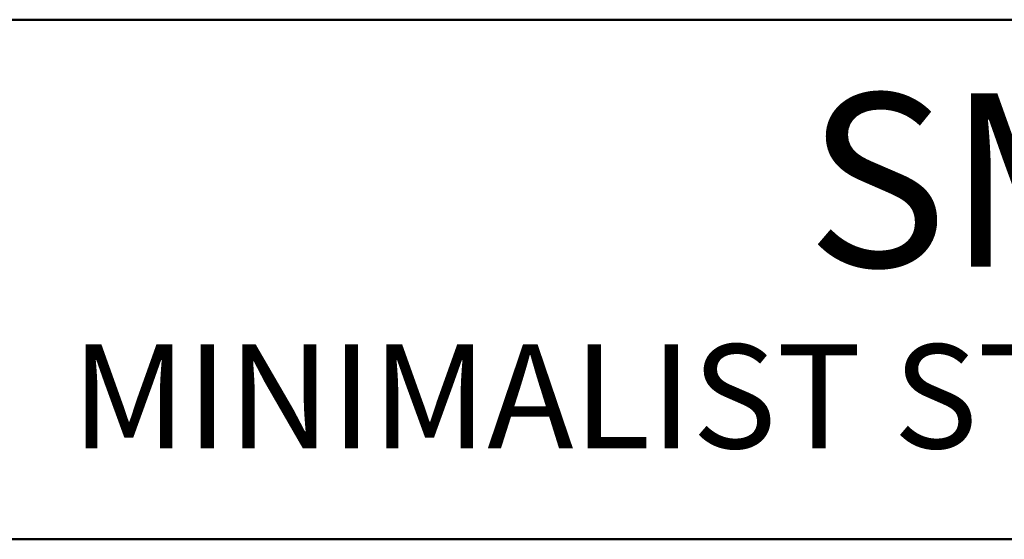
# Model space of a CAD drawing. Units: inches. Extents: x 5 to 165, y 4 to 215.
# Drawn here: x 59 to 87, y 200 to 215 of the extents above; entities that cross this region are included whole.
import ezdxf
from ezdxf.enums import TextEntityAlignment as Align

# ---------------------------------------------------------------- set-up
doc = ezdxf.new("R2010")
doc.units = ezdxf.units.IN
doc.header["$LTSCALE"] = 20
doc.header["$MEASUREMENT"] = 0
doc.layers.add('Border (ANSI)', color=7, linetype='Continuous', lineweight=35)
doc.layers.add('Title (ANSI)', color=7, linetype='Continuous', lineweight=50)
doc.styles.add('Note Text (ANSI)', font='arial.ttf')
doc.styles.get("Standard").update_dxf_attribs({"font": 'arial.ttf'})

# ---------------------------------------------------------------- blocks, each defined once
blk = doc.blocks.new('Borders Clarion')
at = {"layer": 'Border (ANSI)'}
blk.add_line((0.25, 10.75), (8.25, 10.75), dxfattribs=at)
blk = doc.blocks.new('Title Blocks Clarion Title block')
at = {"layer": 'Title (ANSI)'}
for p, q in [((-5.4251, 13.7375), (2.5749, 13.7375)), ((-5.4251, 12.9875), (2.5749, 12.9875))]:
    blk.add_line(p, q, dxfattribs=at)
at = {"layer": 'Title (ANSI)', "style": 'Note Text (ANSI)'}
for s, insert, char_height, width, attachment_point in [('\\fArial|b0|i0;{\\H0.2500;SMIN SERIES}', (-0.5855, 13.631), 0.25, 2.897252, 2), ('\\fArial|b0|i0;{\\H0.1500;MINIMALIST STYLE / MAXIMUM COMFORT}', (-2.6603, 13.2689), 0.15, 4.270428, 1)]:
    blk.add_mtext(s, dxfattribs=dict(at, insert=insert, char_height=char_height, width=width, attachment_point=attachment_point))
at = {"layer": 'Title (ANSI)', "lineweight": 30, "flags": 63}
for tag, height, p in [('<Description>', 0.12, (-1.4251, 4.95)), ('<Model_Number>', 0.2, (-1.4251, 5.2625)), ('PART_NUMBER', 0.1, (1.9082, 4.4087))]:
    blk.add_attdef(tag, text='', height=height, dxfattribs=at).set_placement(p, align=Align.TOP_CENTER)
blk.add_attdef('4/13/2017', text='', height=0.1, dxfattribs=at).set_placement((1.5927, 3.7875), align=Align.TOP_LEFT)

msp = doc.modelspace()

# ---------------------------------------------------------------- block references
at = {"xscale": 20, "yscale": 20, "zscale": 20}
for name, p in [('Borders Clarion', (0, 0)), ('Title Blocks Clarion Title block', (113.502, -59.7506))]:
    msp.add_blockref(name, p, dxfattribs=at)

doc.saveas('drawing.dxf')
